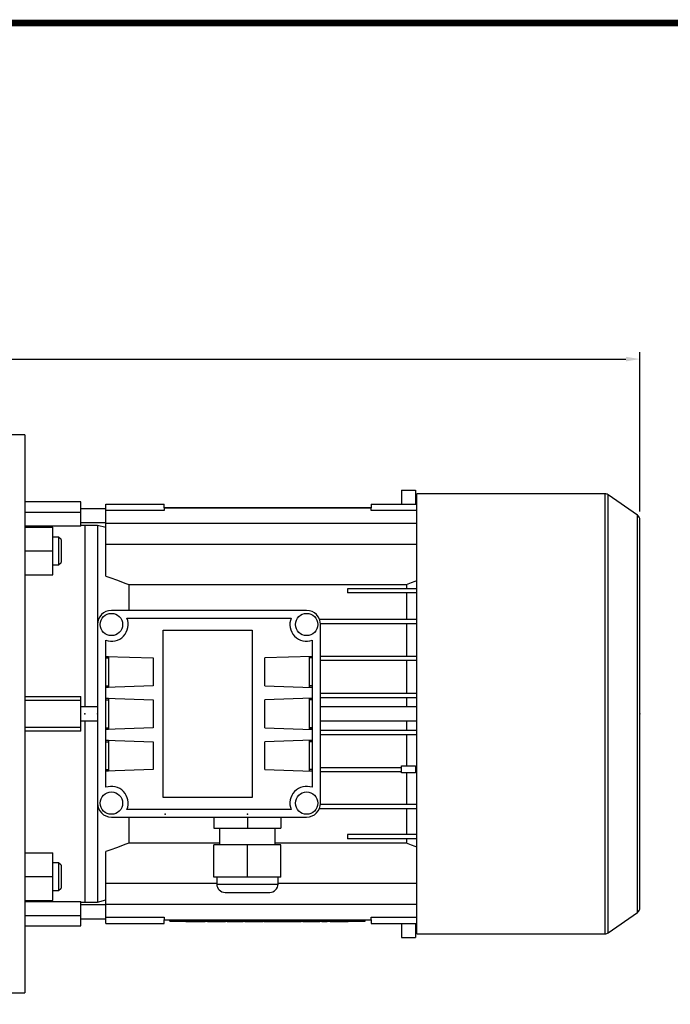
# Model space of a CAD drawing. Extents: x -1238 to -124, y 26 to 819.
# Drawn here: x -851 to -618, y 451 to 804 of the extents above; entities that cross this region are included whole.
import ezdxf

# ---------------------------------------------------------------- set-up
doc = ezdxf.new("R2010")
doc.units = 0
doc.header["$MEASUREMENT"] = 0
doc.styles.add('MX_NOTE_STANDARD', font='txt.shx', dxfattribs={"height": 3.15, "bigfont": 'extfont.shx'})
doc.dimstyles.new('MXDIMSTYLE', dxfattribs={"dimtxt": 3.15, "dimasz": 2.5, "dimexe": 1.5, "dimexo": 1, "dimgap": 1, "dimtad": 1, "dimdec": 4, "dimdsep": 46, "dimtxsty": 'MX_NOTE_STANDARD', "dimcen": 2.5, "dimadec": 0, "dimazin": 0, "dimtfac": 1, "dimtdec": 4, "dimtmove": 2, "dimatfit": 3, "dimfxl": 0, "dimtolj": 1, "dimarcsym": 0})

# ---------------------------------------------------------------- blocks, each defined once
blk = doc.blocks.new('BLOCK')
at = {"linetype": 'Continuous', "const_width": 2.38, "flags": 128}
blk.add_lwpolyline([(-1153.45, 778.01), (-1153.45, 17.66), (-86.1, 17.66), (-86.1, 778.01)], close=True, dxfattribs=at)
blk = doc.blocks.new('*D42')
at = {"color": 3, "linetype": 'Continuous', "lineweight": -2}
for p, q in [((-1109.94, 610), (-1109.94, 685.1)), ((-628.94, 628.02), (-628.94, 685.1)), ((-1104.94, 682.6), (-633.94, 682.6))]:
    blk.add_line(p, q, dxfattribs=at)
at = {"color": 3, "linetype": 'Continuous'}
for points in [[(-1104.94, 683.43), (-1104.94, 681.77), (-1109.94, 682.6)], [(-633.94, 683.43), (-633.94, 681.77), (-628.94, 682.6)]]:
    blk.add_solid(points, dxfattribs=at)
at = {"layer": 'DEFPOINTS', "color": 0, "linetype": 'Continuous'}
for p in [(-628.94, 682.6), (-628.94, 625.02), (-1109.94, 607)]:
    blk.add_point(p, dxfattribs=at)
at = {"color": 3, "linetype": 'Continuous', "insert": (-869.44, 688.6), "char_height": 6, "attachment_point": 5}
blk.add_mtext('\\A1;481', dxfattribs=at)

msp = doc.modelspace()

# ---------------------------------------------------------------- linework, layer by layer
at = {"color": 7}
for p, q in [((-849.44, 655.5), (-861.44, 655.5)), ((-849.44, 655.5), (-849.44, 455.5)), ((-714.44, 635.65), (-714.44, 630.66)), ((-714.44, 635.65), (-709.44, 635.65)), ((-709.44, 635.65), (-709.44, 630.66)), ((-641.41, 634.35), (-708.94, 634.35)), ((-708.94, 476.65), (-708.94, 634.35)), ((-641.41, 476.65), (-641.41, 634.35)), ((-629.79, 626.66), (-640.26, 633.99)), ((-640.26, 477.01), (-640.26, 633.99)), ((-829.44, 631.5), (-849.44, 631.5)), ((-829.44, 622.72), (-829.44, 631.5)), ((-820.44, 629), (-829.44, 629)), ((-820.44, 604.86), (-820.44, 630.66)), ((-820.44, 630.66), (-799.54, 630.66)), ((-799.54, 628.4), (-820.44, 628.4)), ((-799.54, 629.3), (-799.54, 630.66)), ((-725.34, 629.3), (-799.54, 629.3)), ((-799.54, 629.29), (-799.54, 628.4)), ((-799.54, 629.29), (-725.34, 629.29)), ((-796.36, 629.29), (-796.36, 629.3)), ((-793.44, 629.3), (-793.44, 629.29)), ((-786.44, 629.3), (-786.44, 629.29)), ((-783.52, 629.3), (-783.52, 629.29)), ((-741.36, 629.29), (-741.36, 629.3)), ((-738.44, 629.3), (-738.44, 629.29)), ((-731.44, 629.3), (-731.44, 629.29)), ((-728.52, 629.3), (-728.52, 629.29)), ((-725.34, 630.66), (-725.34, 629.3)), ((-725.34, 630.66), (-708.94, 630.66)), ((-725.34, 628.4), (-725.34, 629.29)), ((-708.94, 628.4), (-725.34, 628.4)), ((-849.44, 627.79), (-829.44, 627.79)), ((-629.79, 484.34), (-629.79, 626.66)), ((-628.94, 485.98), (-628.94, 625.02)), ((-829.44, 622.72), (-849.44, 622.72)), ((-849.44, 622.34), (-839.44, 622.34)), ((-839.44, 605.34), (-839.44, 622.34)), ((-829.44, 624), (-820.44, 624)), ((-827.94, 623), (-829.44, 623)), ((-823.44, 623), (-827.94, 623)), ((-827.94, 623), (-827.94, 558)), ((-827.94, 623), (-827.94, 558)), ((-820.44, 622.2), (-823.44, 623)), ((-823.44, 623), (-823.44, 587.5)), ((-820.44, 623.76), (-708.94, 623.76)), ((-837.36, 618.84), (-839.44, 618.84)), ((-836.44, 617.92), (-837.36, 618.84)), ((-837.36, 618.84), (-837.36, 608.84)), ((-836.44, 617.92), (-836.44, 609.76)), ((-820.44, 616.23), (-708.94, 616.23)), ((-849.44, 613.84), (-839.44, 613.84)), ((-839.44, 608.84), (-837.36, 608.84)), ((-837.36, 608.84), (-836.44, 609.76)), ((-849.44, 605.34), (-839.44, 605.34)), ((-812.25, 601.85), (-712.64, 601.85)), ((-812.25, 601.85), (-812.25, 592.5)), ((-733.84, 600.3), (-733.84, 598.8)), ((-708.94, 600.3), (-733.84, 600.3)), ((-712.64, 601.85), (-712.64, 600.3)), ((-708.94, 598.8), (-733.84, 598.8)), ((-712.64, 598.8), (-712.64, 589.4)), ((-748.44, 592.5), (-818.44, 592.5)), ((-812.88, 589.75), (-754, 589.75)), ((-743.81, 589.4), (-708.94, 589.4)), ((-823.44, 587.5), (-823.44, 523.5)), ((-743.46, 587.9), (-708.94, 587.9)), ((-743.44, 523.5), (-743.44, 587.5)), ((-712.64, 587.9), (-712.64, 576.2)), ((-799.94, 525.5), (-799.94, 585.5)), ((-799.94, 585.5), (-767.94, 585.5)), ((-767.94, 585.5), (-767.94, 525.5)), ((-820.44, 529.16), (-820.44, 581.84)), ((-746.44, 581.84), (-746.44, 529.16)), ((-820.44, 576.09), (-803.44, 575.5)), ((-820.44, 576.09), (-819.44, 576.09)), ((-820.44, 576.06), (-819.44, 576.06)), ((-820.44, 575.5), (-819.44, 575.5)), ((-819.44, 576.09), (-819.44, 564.91)), ((-803.44, 575.5), (-803.44, 565.5)), ((-746.44, 576.09), (-763.44, 575.5)), ((-763.44, 565.5), (-763.44, 575.5)), ((-747.44, 576.09), (-746.44, 576.09)), ((-747.44, 564.91), (-747.44, 576.09)), ((-747.44, 576.06), (-746.44, 576.06)), ((-746.44, 575.5), (-747.44, 575.5)), ((-743.44, 576.2), (-708.94, 576.2)), ((-743.44, 574.7), (-708.94, 574.7)), ((-712.64, 574.7), (-712.64, 562.9)), ((-803.44, 565.5), (-820.44, 564.91)), ((-820.44, 565.5), (-819.44, 565.5)), ((-819.44, 564.94), (-820.44, 564.94)), ((-819.44, 564.91), (-820.44, 564.91)), ((-763.44, 565.5), (-746.44, 564.91)), ((-746.44, 565.5), (-747.44, 565.5)), ((-746.44, 564.94), (-747.44, 564.94)), ((-746.44, 564.91), (-747.44, 564.91)), ((-849.44, 561.69), (-829.44, 561.69)), ((-829.44, 549.31), (-829.44, 561.69)), ((-820.44, 561.09), (-803.44, 560.5)), ((-820.44, 561.09), (-819.44, 561.09)), ((-820.44, 561.06), (-819.44, 561.06)), ((-819.44, 561.09), (-819.44, 549.91)), ((-746.44, 561.09), (-763.44, 560.5)), ((-747.44, 561.09), (-746.44, 561.09)), ((-747.44, 549.91), (-747.44, 561.09)), ((-747.44, 561.06), (-746.44, 561.06)), ((-743.44, 562.9), (-708.94, 562.9)), ((-743.44, 561.4), (-708.94, 561.4)), ((-712.64, 561.4), (-712.64, 558)), ((-849.44, 560.33), (-829.44, 560.33)), ((-823.44, 558), (-829.44, 558)), ((-820.44, 560.5), (-819.44, 560.5)), ((-803.44, 560.5), (-803.44, 550.5)), ((-763.44, 550.5), (-763.44, 560.5)), ((-746.44, 560.5), (-747.44, 560.5)), ((-708.94, 558), (-743.44, 558)), ((-849.44, 550.67), (-829.44, 550.67)), ((-829.44, 553), (-823.44, 553)), ((-827.94, 553), (-827.94, 488)), ((-803.44, 550.5), (-820.44, 549.91)), ((-820.44, 550.5), (-819.44, 550.5)), ((-763.44, 550.5), (-746.44, 549.91)), ((-746.44, 550.5), (-747.44, 550.5)), ((-743.44, 553), (-708.94, 553)), ((-712.64, 553), (-712.64, 549.6)), ((-829.44, 549.31), (-849.44, 549.31)), ((-819.44, 549.94), (-820.44, 549.94)), ((-819.44, 549.91), (-820.44, 549.91)), ((-746.44, 549.94), (-747.44, 549.94)), ((-746.44, 549.91), (-747.44, 549.91)), ((-743.44, 549.6), (-708.94, 549.6)), ((-743.44, 548.1), (-708.94, 548.1)), ((-712.64, 548.1), (-712.64, 536.8)), ((-820.44, 546.09), (-803.44, 545.5)), ((-820.44, 546.09), (-819.44, 546.09)), ((-820.44, 546.06), (-819.44, 546.06)), ((-820.44, 545.5), (-819.44, 545.5)), ((-819.44, 546.09), (-819.44, 534.91)), ((-803.44, 545.5), (-803.44, 535.5)), ((-746.44, 546.09), (-763.44, 545.5)), ((-763.44, 535.5), (-763.44, 545.5)), ((-747.44, 546.09), (-746.44, 546.09)), ((-747.44, 534.91), (-747.44, 546.09)), ((-747.44, 546.06), (-746.44, 546.06)), ((-746.44, 545.5), (-747.44, 545.5)), ((-743.44, 536.3), (-714.44, 536.3)), ((-714.44, 534.3), (-714.44, 536.8)), ((-714.44, 536.8), (-709.44, 536.8)), ((-709.44, 536.8), (-709.44, 534.3)), ((-709.44, 536.3), (-708.94, 536.3)), ((-803.44, 535.5), (-820.44, 534.91)), ((-820.44, 535.5), (-819.44, 535.5)), ((-819.44, 534.94), (-820.44, 534.94)), ((-819.44, 534.91), (-820.44, 534.91)), ((-763.44, 535.5), (-746.44, 534.91)), ((-746.44, 535.5), (-747.44, 535.5)), ((-746.44, 534.94), (-747.44, 534.94)), ((-746.44, 534.91), (-747.44, 534.91)), ((-743.44, 534.8), (-714.44, 534.8)), ((-709.44, 534.3), (-714.44, 534.3)), ((-712.64, 534.3), (-712.64, 523.1)), ((-709.44, 534.8), (-708.94, 534.8)), ((-823.44, 523.5), (-823.44, 488)), ((-767.94, 525.5), (-799.94, 525.5)), ((-743.46, 523.1), (-708.94, 523.1)), ((-754, 521.25), (-812.88, 521.25)), ((-743.81, 521.6), (-708.94, 521.6)), ((-712.64, 521.6), (-712.64, 512.2)), ((-818.44, 518.5), (-748.44, 518.5)), ((-812.25, 518.5), (-812.25, 509.15)), ((-781.69, 518.5), (-781.69, 514.5)), ((-769.69, 518.5), (-769.69, 514.5)), ((-757.69, 518.5), (-757.69, 514.5)), ((-781.69, 514.5), (-757.69, 514.5)), ((-779.69, 514.5), (-779.69, 508.5)), ((-759.69, 508.5), (-759.69, 514.5)), ((-733.84, 512.2), (-733.84, 510.7)), ((-708.94, 512.2), (-733.84, 512.2)), ((-779.69, 509.15), (-812.25, 509.15)), ((-781.69, 497), (-781.69, 508.5)), ((-757.69, 508.5), (-781.69, 508.5)), ((-769.69, 497), (-769.69, 508.5)), ((-712.64, 509.15), (-759.69, 509.15)), ((-757.69, 497), (-757.69, 508.5)), ((-708.94, 510.7), (-733.84, 510.7)), ((-712.64, 510.7), (-712.64, 509.15)), ((-849.44, 505.66), (-839.44, 505.66)), ((-839.44, 488.66), (-839.44, 505.66)), ((-820.44, 480.34), (-820.44, 506.14)), ((-837.36, 502.16), (-839.44, 502.16)), ((-836.44, 501.24), (-837.36, 502.16)), ((-837.36, 502.16), (-837.36, 492.16)), ((-836.44, 501.24), (-836.44, 493.08)), ((-849.44, 497.16), (-839.44, 497.16)), ((-820.44, 494.77), (-780.69, 494.77)), ((-757.69, 497), (-781.69, 497)), ((-780.69, 497), (-780.69, 494.5)), ((-780.69, 494.5), (-758.69, 494.5)), ((-758.69, 494.5), (-758.69, 497)), ((-758.69, 494.77), (-708.94, 494.77)), ((-839.44, 492.16), (-837.36, 492.16)), ((-837.36, 492.16), (-836.44, 493.08)), ((-777.69, 491.5), (-761.69, 491.5)), ((-849.44, 488.66), (-839.44, 488.66)), ((-849.44, 488.28), (-829.44, 488.28)), ((-829.44, 479.5), (-829.44, 488.28)), ((-829.44, 488), (-827.94, 488)), ((-820.44, 487), (-829.44, 487)), ((-827.94, 488), (-823.44, 488)), ((-823.44, 488), (-820.44, 488.8)), ((-820.44, 487.24), (-708.94, 487.24)), ((-640.26, 477.01), (-629.79, 484.34)), ((-849.44, 483.21), (-829.44, 483.21)), ((-829.44, 482), (-820.44, 482)), ((-820.44, 482.6), (-799.54, 482.6)), ((-820.44, 480.34), (-799.54, 480.34)), ((-799.54, 482.6), (-799.54, 481.71)), ((-799.54, 481.71), (-725.34, 481.71)), ((-799.54, 481.7), (-725.34, 481.7)), ((-799.54, 480.34), (-799.54, 481.7)), ((-797.44, 481.2), (-797.44, 481.7)), ((-797.44, 481.2), (-727.44, 481.2)), ((-796.36, 481.7), (-796.36, 481.71)), ((-794.44, 481.2), (-794.44, 481.7)), ((-793.44, 481.71), (-793.44, 481.7)), ((-791.81, 481), (-791.81, 481.2)), ((-784.88, 481), (-791.81, 481)), ((-789.21, 481), (-789.21, 481.2)), ((-788.34, 481), (-788.34, 481.2)), ((-787.47, 481), (-787.47, 481.2)), ((-786.44, 481.71), (-786.44, 481.7)), ((-784.88, 481), (-784.88, 481.2)), ((-783.98, 481.2), (-783.98, 481)), ((-777.54, 481), (-783.98, 481)), ((-783.52, 481.71), (-783.52, 481.7)), ((-781.83, 481), (-781.83, 481.2)), ((-779.7, 481), (-779.7, 481.2)), ((-777.54, 481), (-777.54, 481.2)), ((-776.93, 481), (-776.93, 481.2)), ((-771.19, 481), (-776.93, 481)), ((-771.19, 481), (-771.19, 481.2)), ((-770.56, 481.2), (-770.56, 481)), ((-764.12, 481), (-770.56, 481)), ((-768.41, 481), (-768.41, 481.2)), ((-766.28, 481), (-766.28, 481.2)), ((-764.12, 481), (-764.12, 481.2)), ((-763.79, 481), (-763.79, 481.2)), ((-750.41, 481), (-763.79, 481)), ((-761.74, 481), (-761.74, 481.2)), ((-760.41, 481), (-760.41, 481.2)), ((-759.09, 481), (-759.09, 481.2)), ((-757.1, 481), (-757.1, 481.2)), ((-754.88, 481), (-754.88, 481.2)), ((-752.67, 481), (-752.67, 481.2)), ((-750.41, 481), (-750.41, 481.2)), ((-749.78, 481), (-749.78, 481.2)), ((-743.72, 481), (-749.78, 481)), ((-745.9, 481), (-745.9, 481.2)), ((-744.19, 481), (-744.19, 481.2)), ((-743.72, 481), (-743.72, 481.2)), ((-743.01, 481), (-743.01, 481.2)), ((-741.04, 481), (-743.01, 481)), ((-741.36, 481.7), (-741.36, 481.71)), ((-741.04, 481), (-741.04, 481.2)), ((-739.96, 481.2), (-739.96, 481)), ((-733.53, 481), (-739.96, 481)), ((-738.44, 481.71), (-738.44, 481.7)), ((-737.81, 481), (-737.81, 481.2)), ((-735.68, 481), (-735.68, 481.2)), ((-733.53, 481), (-733.53, 481.2)), ((-731.44, 481.71), (-731.44, 481.7)), ((-730.44, 481.2), (-730.44, 481.7)), ((-728.52, 481.71), (-728.52, 481.7)), ((-727.44, 481.2), (-727.44, 481.7)), ((-725.34, 482.6), (-708.94, 482.6)), ((-725.34, 481.71), (-725.34, 482.6)), ((-725.34, 481.7), (-725.34, 480.34)), ((-725.34, 480.34), (-708.94, 480.34)), ((-714.44, 480.34), (-714.44, 475.36)), ((-709.44, 480.34), (-709.44, 475.36)), ((-849.44, 479.5), (-829.44, 479.5)), ((-708.94, 476.65), (-641.41, 476.65)), ((-714.44, 475.36), (-709.44, 475.36)), ((-861.44, 455.5), (-849.44, 455.5))]:
    msp.add_line(p, q, dxfattribs=at)
for points in [[(-820.44, 604.86), (-819.04, 604.36), (-816.28, 603.35), (-813.58, 602.35), (-812.25, 601.85)], [(-712.64, 601.85), (-712.02, 602.08), (-710.79, 602.54), (-709.55, 603), (-708.92, 603.23)], [(-812.25, 509.15), (-813.58, 508.65), (-816.28, 507.65), (-819.04, 506.65), (-820.44, 506.14)], [(-708.92, 507.77), (-709.55, 508), (-710.79, 508.46), (-712.02, 508.92), (-712.64, 509.15)]]:
    msp.add_lwpolyline(points, dxfattribs=at)
for centre in [(-818.44, 587.5), (-748.44, 587.5), (-818.44, 523.5), (-748.44, 523.5)]:
    msp.add_circle(centre, 4, dxfattribs=at)
for centre, radius, start, end in [((-641.41, 632.35), 2, 55, 90), ((-630.94, 625.02), 2, 0, 55), ((-818.44, 587.5), 5, 90, 180), ((-818.44, 587.5), 6, 250.5288, 22.0243), ((-748.44, 587.5), 6, 157.9757, 289.4712), ((-748.44, 587.5), 5, 0, 90), ((-818.44, 523.5), 6, 337.9757, 109.4712), ((-748.44, 523.5), 6, 70.5288, 202.0243), ((-818.44, 523.5), 5, 180, 270), ((-748.44, 523.5), 5, 270, 0), ((-777.69, 494.5), 3, 180, 270), ((-761.69, 494.5), 3, 270, 0), ((-630.94, 485.98), 2, 305, 0), ((-641.41, 478.65), 2, 270, 305)]:
    msp.add_arc(centre, radius, start, end, dxfattribs=at)
at = {"extrusion": (-1, 2.44929e-16, 0)}
for p in [(-827.94, 555.5, -33), (-827.94, 555.5, -33), (-823.44, 555.5, -33), (-823.44, 555.5, 59)]:
    msp.add_point(p, dxfattribs=at)
at = {"extrusion": (1, -2.44929e-16, 0)}
msp.add_point((-628.94, 555.5, -33), dxfattribs=at)
at = {"extrusion": (2.44929e-16, 1, -6.12303e-17)}
for p in [(-799.19, 519.5, 40), (-769.69, 519.5, 40)]:
    msp.add_point(p, dxfattribs=at)
at = {"extrusion": (-2.44929e-16, -1, 6.12303e-17)}
msp.add_point((-769.69, 519.5, 40), dxfattribs=at)

# ---------------------------------------------------------------- block references
at = {"color": 3, "linetype": 'Continuous', "xscale": 1.00035, "yscale": 1.00035, "zscale": 1.00035}
msp.add_blockref('BLOCK', (-54.53, 24.75), dxfattribs=at)

# ---------------------------------------------------------------- dimensions: what is measured, and where the dimension line sits
at = {"color": 3, "linetype": 'Continuous'}
dim = msp.add_linear_dim(base=(-628.94, 682.6), p1=(-1109.94, 607), p2=(-628.94, 625.02), dimstyle='MXDIMSTYLE', override={"dimtxt": 6, "dimasz": 5, "dimexe": 2.5, "dimexo": 3, "dimgap": 3, "dimtoh": 1, "dimdec": 0, "dimzin": 9, "dimtxsty": 'Standard', "dimcen": 0, "dimclrd": 3, "dimclre": 3, "dimclrt": 3, "dimtdec": 0, "dimtofl": 0, "dimtmove": 0, "dimtzin": 0}, dxfattribs=at)
dim.commit()
dim.dimension.update_dxf_attribs({"geometry": '*D42', "text_midpoint": (-869.44, 688.6)})

doc.saveas('drawing.dxf')
